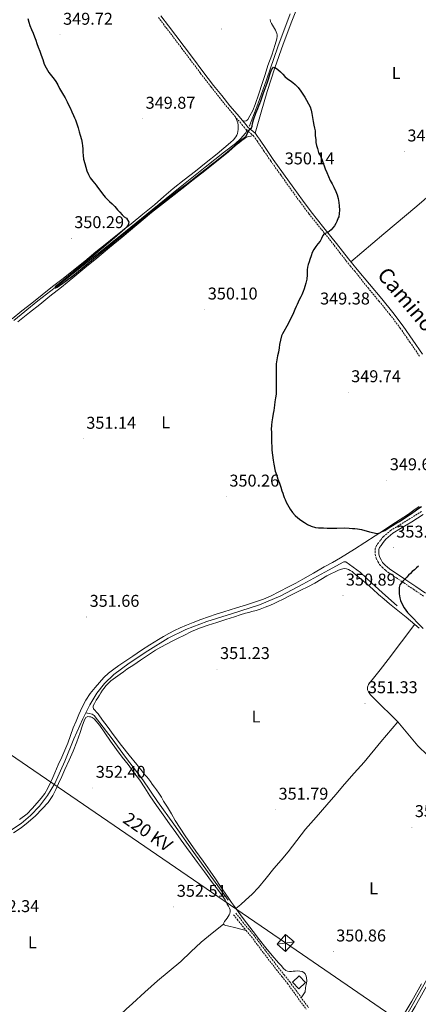
# Model space of a CAD drawing. Units: metres. Extents: x 604174 to 608673, y 4661725 to 4664762.
# Drawn here: x 606181 to 606414, y 4662899 to 4663476 of the extents above; entities that cross this region are included whole.
import ezdxf
from ezdxf.enums import TextEntityAlignment as Align

# ---------------------------------------------------------------- set-up
doc = ezdxf.new("R2010")
doc.units = ezdxf.units.M
doc.header["$MEASUREMENT"] = 0
doc.linetypes.add('TRAZOS', pattern=[0.75, 0.5, -0.25])
doc.linetypes.add('TRAZOSX2', pattern=[1.5, 1, -0.5])
for name, color, linetype, lineweight in [('Carátula', 7, 'Continuous', 5), ('Level 13', 5, 'Continuous', 0), ('Level 15', 1, 'Continuous', 0), ('Level 21', 19, 'Continuous', 0), ('Level 32', 19, 'Continuous', 0), ('Level 36', 19, 'Continuous', 40), ('Level 37', 92, 'Continuous', 0), ('Level 4', 36, 'Continuous', 30), ('Level 41', 19, 'Continuous', 0), ('Level 44', 1, 'Continuous', 0), ('Level 52', 1, 'Continuous', 13), ('Level 7', 1, 'Continuous', 0)]:
    doc.layers.add(name, color=color, linetype=linetype, lineweight=lineweight)
doc.styles.add('Arial', font='ARIAL.TTF', dxfattribs={"height": 0.2})

# ---------------------------------------------------------------- blocks, each defined once
blk = doc.blocks.new('5PATER')
at = {"layer": 'Carátula', "linetype": 'Continuous', "lineweight": 5}
h = blk.add_hatch(color=250, dxfattribs=at)
edge = h.paths.add_edge_path()
edge.add_ellipse((0, 0), major_axis=(-1.33, -1.34), ratio=0.999422, start_angle=0, end_angle=360)

msp = doc.modelspace()

# ---------------------------------------------------------------- linework, layer by layer
at = {"layer": 'Level 13', "color": 5, "linetype": 'Continuous', "lineweight": 0, "ltscale": 0.5}
for points in [[(606315.28, 4663414.11, 349.66), (606320.23, 4663426.77, 349.63), (606325.38, 4663441.01, 349.56), (606331.97, 4663460.43, 349.52), (606339.1, 4663479.79, 349.53)], [(606177.23, 4663299.83, 350.4), (606191.32, 4663311.36, 350.14), (606209.03, 4663325.03, 349.84), (606223.62, 4663336.86, 349.72), (606242.74, 4663352.07, 349.42), (606258.3, 4663364.79, 349.55), (606274.62, 4663378.13, 349.55), (606289.29, 4663389.92, 349.52), (606300.67, 4663398.74, 349.78), (606307.2, 4663403.65, 349.73), (606310.04, 4663406.37, 349.66), (606312.9, 4663409.76, 349.66), (606313.74, 4663411.21, 349.64)], [(606219.36, 4663069.82, 351.7), (606221.65, 4663074.45, 351.61), (606225.89, 4663081.28, 351.48), (606230.38, 4663086.99, 351.36), (606235.9, 4663092.22, 351.28), (606244.88, 4663098.92, 351.14), (606255.79, 4663106.13, 350.95), (606267.63, 4663113.55, 350.82), (606277.95, 4663118.7, 350.72), (606290.24, 4663123.32, 350.66), (606304.86, 4663127.86, 350.65), (606321.28, 4663133.11, 350.62), (606333.65, 4663138.4, 350.52), (606346.52, 4663145.37, 350.46), (606361.62, 4663153.44, 350.36), (606370.65, 4663158.46, 350.53), (606371.79, 4663158.31, 350.53), (606373.98, 4663156.91, 350.54), (606380.46, 4663152.19, 350.52), (606387.06, 4663145.87, 350.53), (606395.13, 4663138.7, 350.64), (606401.92, 4663132.62, 350.58)], [(606071.95, 4662913.6, 352.92), (606082.9, 4662923.67, 352.75), (606095.04, 4662935.71, 352.43), (606107.61, 4662947.51, 352.07), (606120.47, 4662959.28, 351.89), (606132.56, 4662970.58, 351.9), (606141.43, 4662977.71, 351.89), (606152.15, 4662985.85, 351.78), (606162.43, 4662993.01, 351.66), (606172.84, 4662999.31, 351.75), (606181.47, 4663004.92, 351.76), (606187.03, 4663009.71, 351.83), (606192.33, 4663015.15, 351.83), (606196.97, 4663021.4, 351.83), (606201.17, 4663028.36, 351.83), (606207.16, 4663041.48, 351.82), (606212.4, 4663054.55, 351.78), (606217.57, 4663066.21, 351.78), (606219.36, 4663069.82, 351.7)], [(606302.82, 4662959.9, 352.01), (606291.6, 4662975.37, 352.02), (606281.71, 4662989.31, 352.02), (606270.89, 4663004.53, 352.04), (606261.45, 4663017.88, 352.04), (606252.74, 4663030.51, 352.12), (606242.71, 4663043.86, 352.12), (606234.87, 4663054.51, 352.08), (606224.33, 4663068.31, 351.74), (606223.09, 4663068.96, 351.74), (606221.33, 4663069.44, 351.74), (606219.36, 4663069.82, 351.7)], [(606383.29, 4662855.6, 350.26), (606395.49, 4662872.92, 350.29), (606407.27, 4662892.4, 350.42), (606419.27, 4662913.39, 350.3), (606434.55, 4662939.37, 350.11), (606449.65, 4662966.44, 349.81), (606463.56, 4662989.82, 349.63), (606468.01, 4662997.44, 349.79), (606470.39, 4663000.38, 349.81), (606479.32, 4663015.92, 349.42), (606490.63, 4663037.23, 349.25)]]:
    msp.add_polyline3d(points, dxfattribs=at)
at = {"layer": 'Level 15', "color": 1, "linetype": 'Continuous', "lineweight": 0}
msp.add_polyline3d([(606340.51, 4662911.78, 353.64), (606344.4, 4662915.58, 353.64), (606348.2, 4662911.7, 353.64), (606344.31, 4662907.89, 353.64), (606340.51, 4662911.78, 353.64)], dxfattribs=at)
at = {"layer": 'Level 21', "color": 19, "linetype": 'TRAZOSX2', "lineweight": 0}
for points in [[(606261.95, 4663477.58, 349.66), (606266.38, 4663471.74, 349.81), (606270.81, 4663465.92, 349.97), (606275.64, 4663459.47, 349.82), (606280.47, 4663453.01, 349.72), (606286.67, 4663444.83, 349.83), (606292.93, 4663436.7, 349.96), (606297.67, 4663430.68, 350.06), (606302.53, 4663424.75, 350.17), (606306.69, 4663419.78, 350.26), (606310.85, 4663414.83, 350.32), (606311.94, 4663413.52, 350.27), (606313.12, 4663412.12, 350.19), (606314.64, 4663410.75, 350.18), (606316.19, 4663409.53, 350.22), (606317.49, 4663408.36, 350.29), (606318.61, 4663406.88, 350.42), (606319.75, 4663405.2, 350.53), (606323.79, 4663399.3, 350.35), (606327.85, 4663393.4, 350.12), (606333.81, 4663384.97, 350.06), (606339.82, 4663376.56, 350.02), (606344.93, 4663369.5, 350.03), (606350.17, 4663362.5, 350.04), (606357.59, 4663353.22, 349.97), (606365.02, 4663344, 349.9), (606368.49, 4663339.47, 349.96), (606372.02, 4663334.94, 350.01), (606374.54, 4663331.84, 350.02), (606376.59, 4663329.32, 350.02), (606377.04, 4663328.76, 350.02), (606380.69, 4663324.15, 349.85), (606384.79, 4663318.98, 349.68), (606391.31, 4663311.21, 349.39), (606397.64, 4663303.38, 349.44), (606403.73, 4663295.41, 349.62), (606409.37, 4663287.17, 349.53), (606415.09, 4663278.87, 349.46)], [(606416.08, 4663187.82, 350), (606409.45, 4663183.72, 349.99), (606402.76, 4663179.67, 350.02), (606398.05, 4663176.83, 350.2), (606393.78, 4663173.19, 350.48), (606392.07, 4663170.99, 350.62), (606390.74, 4663169.31, 350.75), (606389.74, 4663167.9, 350.83), (606388.99, 4663166.08, 350.86), (606388.99, 4663162.8, 350.94), (606389.63, 4663160.5, 350.85), (606390.55, 4663158.53, 350.85), (606391.6, 4663156.78, 350.83), (606393.19, 4663155.07, 350.8), (606395.07, 4663153.4, 350.82), (606397.02, 4663151.89, 350.75), (606401.48, 4663148.93, 350.08), (606405.86, 4663146.01, 349.3), (606411.56, 4663142.16, 348.33), (606417.27, 4663138.31, 347.36)], [(606306.04, 4662951.4, 352.28), (606308.09, 4662948.73, 352.28), (606310.16, 4662946.04, 352.28), (606313.35, 4662942.2, 352.28), (606316.49, 4662938.42, 352.27), (606320.01, 4662933.74, 352.29), (606323.55, 4662929.03, 352.32), (606327.27, 4662924.18, 352.31), (606331.02, 4662919.34, 352.24), (606334.36, 4662915.18, 352.11), (606337.64, 4662911.03, 351.93), (606341.28, 4662906.04, 351.62), (606344.91, 4662900.99, 351.34), (606348.53, 4662896.04, 351.33)], [(606307.35, 4662952.41, 352.28), (606309.4, 4662949.74, 352.28), (606311.45, 4662947.07, 352.28), (606314.62, 4662943.26, 352.28), (606317.79, 4662939.44, 352.27), (606321.34, 4662934.74, 352.29), (606324.87, 4662930.03, 352.32), (606328.59, 4662925.19, 352.31), (606332.32, 4662920.36, 352.24), (606335.65, 4662916.21, 352.11), (606338.96, 4662912.03, 351.93), (606342.62, 4662907.01, 351.62), (606346.25, 4662901.96, 351.34), (606349.86, 4662897.03, 351.33)]]:
    msp.add_polyline3d(points, dxfattribs=at)
at = {"layer": 'Level 21', "color": 19, "linetype": 'Continuous', "lineweight": 0}
for points in [[(606263.35, 4663478.62, 349.66), (606267.77, 4663472.79, 349.81), (606272.21, 4663466.97, 349.97), (606277.03, 4663460.52, 349.82), (606281.86, 4663454.06, 349.72), (606288.05, 4663445.89, 349.83), (606294.31, 4663437.77, 349.96), (606299.04, 4663431.77, 350.06), (606303.87, 4663425.86, 350.17), (606308.03, 4663420.9, 350.26), (606312.19, 4663415.95, 350.32), (606313.28, 4663414.64, 350.27), (606314.38, 4663413.34, 350.19), (606315.77, 4663412.09, 350.18), (606317.32, 4663410.86, 350.22), (606318.78, 4663409.54, 350.29), (606320.03, 4663407.9, 350.42), (606321.19, 4663406.18, 350.53), (606325.23, 4663400.28, 350.35), (606329.29, 4663394.4, 350.12), (606335.23, 4663385.98, 350.06), (606341.23, 4663377.58, 350.02), (606346.33, 4663370.53, 350.03), (606351.55, 4663363.57, 350.04), (606358.95, 4663354.31, 349.97), (606366.39, 4663345.08, 349.9), (606369.87, 4663340.54, 349.96), (606373.39, 4663336.02, 350.01), (606375.89, 4663332.94, 350.02), (606378.39, 4663329.86, 350.02), (606385.66, 4663321.2, 349.71), (606392.94, 4663312.54, 349.39), (606399.29, 4663304.68, 349.44), (606405.43, 4663296.64, 349.62), (606411.1, 4663288.36, 349.53), (606416.79, 4663280.11, 349.46)], [(606417.21, 4663186.05, 350), (606410.55, 4663181.93, 349.99), (606403.85, 4663177.87, 350.02), (606399.29, 4663175.12, 350.2), (606395.3, 4663171.73, 350.48), (606393.72, 4663169.7, 350.62), (606392.42, 4663168.05, 350.75), (606391.59, 4663166.88, 350.83), (606391.1, 4663165.66, 350.86), (606391.1, 4663163.09, 350.94), (606391.61, 4663161.23, 350.85), (606392.41, 4663159.52, 350.85), (606393.29, 4663158.05, 350.83), (606394.66, 4663156.58, 350.8), (606396.41, 4663155.02, 350.82), (606398.25, 4663153.6, 350.75), (606402.64, 4663150.68, 350.08), (606407.03, 4663147.76, 349.3), (606412.73, 4663143.91, 348.33), (606418.44, 4663140.06, 347.36)], [(606503.36, 4663058.63, 349.8), (606502.07, 4663056.24, 349.84), (606499.07, 4663050.25, 349.88), (606496.05, 4663044.27, 349.92), (606491.05, 4663034.76, 350.01), (606486.01, 4663025.26, 350.1), (606479.43, 4663012.7, 350.16), (606472.49, 4663000.35, 350.18), (606469.44, 4662995.39, 350.16), (606466.37, 4662990.43, 350.14), (606458.06, 4662976.98, 350.07), (606449.77, 4662963.52, 350), (606442.56, 4662950.94, 349.99), (606435.53, 4662938.25, 350.05), (606428.17, 4662925.48, 350.2), (606420.82, 4662912.72, 350.37), (606412.42, 4662897.7, 350.42), (606403.65, 4662882.91, 350.59), (606396.4, 4662871.62, 350.92), (606389.15, 4662860.33, 351.24), (606387.4, 4662857.51, 351.32), (606385.4, 4662854.26, 351.41), (606384.76, 4662853.32, 351.43)]]:
    msp.add_polyline3d(points, dxfattribs=at)
at = {"layer": 'Level 21', "color": 1, "linetype": 'TRAZOS', "lineweight": 0}
for points in [[(606313.35, 4663411.47, 349.61), (606314.09, 4663410.99, 349.61)], [(606315.51, 4663413.96, 349.75), (606314.95, 4663414.32, 349.75)]]:
    msp.add_polyline3d(points, dxfattribs=at)
at = {"layer": 'Level 32', "color": 6, "linetype": 'Continuous', "lineweight": 0, "ltscale": 0.5}
msp.add_polyline3d([(605050.17, 4663815.24, 355.77), (605277.6, 4663659.48, 352.66), (605543.44, 4663478.18, 352.63), (605800.2, 4663302.12, 352.8), (606066.69, 4663119.64, 352.68), (606336.49, 4662934.89, 351.42), (606601.32, 4662752.99, 350), (606856.34, 4662577.84, 341.73), (607237.11, 4662316.33, 341.61), (607455.61, 4662168, 338.53)], dxfattribs=at)
at = {"layer": 'Level 32', "color": 19, "linetype": 'Continuous', "lineweight": 0}
msp.add_polyline3d([(606336.5, 4662929.9, 351.4), (606331.56, 4662934.17, 351.5), (606336.49, 4662939.87, 351.46), (606341.43, 4662935.6, 351.34), (606336.5, 4662929.9, 351.4)], close=True, dxfattribs=at)
for points in [[(606336.49, 4662939.87, 351.46), (606336.5, 4662929.9, 351.4)], [(606331.56, 4662934.17, 351.5), (606341.43, 4662935.6, 351.34)]]:
    msp.add_polyline3d(points, dxfattribs=at)
at = {"layer": 'Level 36', "color": 92, "linetype": 'Continuous', "lineweight": 0}
for points in [[(606318.56, 4663409.74, 350.28), (606322.14, 4663422.02, 350.16), (606325.72, 4663434.3, 350.05), (606330.13, 4663448.18, 349.93), (606334.98, 4663461.92, 349.81), (606340.21, 4663475.38, 349.67), (606345.46, 4663488.83, 349.55)], [(606311.15, 4663417.19, 350.31), (606312.61, 4663416.88, 350.01), (606313.41, 4663416.93, 350.02), (606313.95, 4663417.32, 350.02), (606314.34, 4663417.82, 350.03), (606315.58, 4663419.86, 350.02), (606317.21, 4663423.16, 349.95), (606318.6, 4663426.56, 349.87), (606320.7, 4663432.74, 349.89), (606322.74, 4663438.95, 349.9), (606324.44, 4663444.25, 349.85), (606326.13, 4663449.55, 349.8), (606328.35, 4663455.6, 349.76), (606330.45, 4663461.69, 349.74), (606330.83, 4663463.12, 349.74), (606331.13, 4663464.24, 349.75), (606331.35, 4663465.24, 349.75), (606331.51, 4663466.48, 349.75), (606331.49, 4663467.35, 349.75), (606331.35, 4663468.23, 349.75), (606331.02, 4663469.18, 349.75), (606330.56, 4663470.19, 349.75), (606330.07, 4663471.16, 349.75), (606329.45, 4663472.16, 349.75), (606328.83, 4663473.13, 349.75), (606328.23, 4663474.18, 349.75), (606327.71, 4663475.31, 349.71), (606327.43, 4663476.43, 349.68)], [(606374.71, 4663334.39, 350.02), (606394.05, 4663350.65, 349.67), (606413.38, 4663366.91, 349.33), (606429.3, 4663380.72, 349.14), (606445.1, 4663394.67, 349.01), (606461.93, 4663409.26, 348.84), (606478.78, 4663423.84, 348.67), (606494.47, 4663437.62, 348.53), (606510.02, 4663451.58, 348.46), (606514.36, 4663455.89, 348.47), (606518.33, 4663460.54, 348.48), (606519.88, 4663462.64, 348.48), (606521.18, 4663464.51, 348.48), (606522.65, 4663466.4, 348.48), (606524.87, 4663469.37, 348.41), (606527.08, 4663472.35, 348.34), (606529.37, 4663475.34, 348.34), (606531.82, 4663478.21, 348.34)], [(606306.69, 4663419.78, 350.26), (606307.61, 4663417.78, 350.35), (606308.54, 4663415.78, 350.42), (606308.67, 4663414.54, 350.42), (606308.7, 4663413.67, 350.42), (606308.71, 4663412.62, 350.42), (606308.68, 4663411.9, 350.37), (606308.51, 4663410.73, 350.33), (606308.26, 4663409.58, 350.32), (606307.86, 4663408.61, 350.32), (606307.32, 4663407.64, 350.32), (606305.87, 4663405.89, 350.27), (606304.25, 4663404.32, 350.22), (606300.34, 4663400.89, 350.11), (606296.35, 4663397.56, 350), (606289.99, 4663392.48, 350.03), (606283.6, 4663387.42, 350.14), (606277.1, 4663382.43, 350.13), (606270.61, 4663377.4, 350.1), (606265.06, 4663372.6, 350.07), (606259.55, 4663367.75, 350.04), (606252.82, 4663362.18, 350.01), (606246.02, 4663356.69, 349.98), (606240.97, 4663352.74, 349.99), (606235.93, 4663348.77, 350.06), (606230.63, 4663344.45, 350.25), (606225.34, 4663340.12, 350.43), (606218.8, 4663334.72, 350.49), (606212.26, 4663329.34, 350.48), (606206.05, 4663324.54, 350.4), (606199.79, 4663319.79, 350.32), (606193.71, 4663314.99, 350.32), (606187.66, 4663310.16, 350.41), (606181.88, 4663305.51, 350.82), (606176.12, 4663300.84, 351.2)], [(606233.2, 4663342.63, 350.4), (606240.65, 4663348.7, 350.4), (606249.25, 4663355.97, 350.41), (606257.91, 4663363.16, 350.42), (606266.75, 4663370.14, 350.33), (606275.62, 4663377.09, 350.23), (606282.39, 4663382.39, 350.3), (606289.16, 4663387.7, 350.4), (606295.98, 4663393.12, 350.3), (606302.73, 4663398.63, 350.21), (606305.44, 4663400.94, 350.3), (606308.14, 4663403.27, 350.4), (606309.49, 4663404.39, 350.4), (606310.92, 4663405.45, 350.31), (606311.99, 4663406.25, 350.25), (606312.99, 4663406.98, 350.12), (606314.09, 4663407.54, 350.04), (606314.87, 4663407.78, 350.04), (606316.18, 4663408.07, 350.17), (606317.49, 4663408.36, 350.29)], [(606179.63, 4663299.14, 350.86), (606186.31, 4663304.6, 350.7), (606192.34, 4663309.38, 350.53), (606198.39, 4663314.15, 350.36), (606205.07, 4663319.53, 350.28), (606211.73, 4663324.95, 350.28), (606218.75, 4663330.75, 350.35), (606225.76, 4663336.56, 350.4), (606233.2, 4663342.63, 350.4)], [(606210.5, 4663056.53, 352.43), (606212.02, 4663061.11, 352.25), (606213.67, 4663065.01, 352.08), (606215.39, 4663068.89, 351.92), (606217.31, 4663073.11, 351.79), (606219.41, 4663077.26, 351.7), (606221.98, 4663081.13, 351.62), (606224.9, 4663084.77, 351.56), (606227.32, 4663087.69, 351.52), (606229.89, 4663090.47, 351.5), (606232.72, 4663093.1, 351.48), (606235.76, 4663095.48, 351.46), (606238.73, 4663097.56, 351.39), (606241.72, 4663099.6, 351.3), (606246.86, 4663103.08, 351.24), (606252.02, 4663106.53, 351.17), (606256.94, 4663109.71, 351.05), (606261.91, 4663112.82, 350.92), (606264.96, 4663114.66, 350.9), (606268.07, 4663116.4, 350.93), (606271.37, 4663118.05, 351.01), (606274.73, 4663119.59, 351.09), (606278.46, 4663121.22, 351.17), (606282.23, 4663122.77, 351.23), (606286.72, 4663124.52, 351.21), (606291.27, 4663126.13, 351.1), (606295.79, 4663127.6, 350.85), (606300.34, 4663129.05, 350.65), (606304.01, 4663130.19, 350.66), (606307.69, 4663131.34, 350.71), (606313.59, 4663133.23, 350.83), (606319.47, 4663135.15, 350.9), (606323.63, 4663136.58, 350.81), (606327.7, 4663138.25, 350.68), (606332.99, 4663140.9, 350.58), (606338.22, 4663143.67, 350.48), (606342.46, 4663145.92, 350.42), (606346.67, 4663148.22, 350.37), (606352.88, 4663151.78, 350.48), (606359.09, 4663155.37, 350.6), (606363.89, 4663158.03, 350.54), (606368.66, 4663160.72, 350.4), (606372.75, 4663163.23, 350.19), (606376.8, 4663165.82, 349.99), (606382.89, 4663169.76, 349.9), (606388.98, 4663173.7, 349.93), (606393.92, 4663176.85, 350.06), (606398.85, 4663180, 350.18), (606403.67, 4663183.15, 350.23), (606408.43, 4663186.4, 350.16), (606411.59, 4663188.61, 350.04), (606414.74, 4663190.83, 349.93)], [(606313, 4663128.26, 351.32), (606314.85, 4663128.74, 351.34), (606316.72, 4663129.19, 351.37), (606319.15, 4663129.85, 351.38), (606321.51, 4663130.65, 351.42), (606324.59, 4663131.71, 351.44), (606327.62, 4663132.91, 351.42), (606329.69, 4663133.93, 351.36), (606331.75, 4663134.98, 351.3), (606335.1, 4663136.58, 351.24), (606338.44, 4663138.2, 351.18), (606341.98, 4663139.95, 351.13), (606345.51, 4663141.71, 351.08), (606349.59, 4663143.76, 351.06), (606353.63, 4663145.86, 351.03), (606357.14, 4663147.98, 350.93), (606360.63, 4663150.11, 350.81), (606363.09, 4663151.39, 350.75), (606365.57, 4663152.61, 350.74), (606367.43, 4663153.49, 350.79), (606369.26, 4663154.13, 350.8), (606370.77, 4663154.46, 350.8), (606372.13, 4663154.36, 350.8), (606373.34, 4663153.96, 350.8), (606374.38, 4663153.34, 350.8), (606375.5, 4663152.66, 350.8), (606376.57, 4663151.76, 350.8), (606377.59, 4663150.79, 350.8), (606380.96, 4663148.08, 350.9), (606384.31, 4663145.33, 351.05), (606387.66, 4663142.3, 351.2), (606391.03, 4663139.28, 351.23), (606394.25, 4663136.54, 351.13), (606397.47, 4663133.8, 350.18), (606402.31, 4663129.89, 350.2), (606407.16, 4663125.98, 350.22), (606414.74, 4663119.56, 349.99)], [(606225.71, 4663070.26, 351.82), (606224.73, 4663071.33, 351.78), (606223.97, 4663072.26, 351.75), (606223.64, 4663073.14, 351.75), (606223.79, 4663073.96, 351.74), (606224.41, 4663075.33, 351.71), (606225.41, 4663077.19, 351.68), (606226.38, 4663078.67, 351.67), (606227.35, 4663080.16, 351.67), (606228.27, 4663081.61, 351.63), (606229.19, 4663083.06, 351.6), (606230.13, 4663084.36, 351.6), (606231.14, 4663085.6, 351.6), (606232.63, 4663087.23, 351.59), (606234.07, 4663088.58, 351.59), (606236.83, 4663090.52, 351.53), (606239.61, 4663092.42, 351.46), (606241.49, 4663093.96, 351.44), (606243.42, 4663095.45, 351.43), (606247.44, 4663098.07, 351.35), (606251.47, 4663100.67, 351.26), (606254.4, 4663102.65, 351.14), (606257.34, 4663104.63, 351.03), (606260.28, 4663106.5, 351), (606263.29, 4663108.26, 351.03), (606266.66, 4663110.1, 351.1), (606270.06, 4663111.87, 351.16), (606273.44, 4663113.57, 351.18), (606276.84, 4663115.25, 351.18), (606281.35, 4663117.43, 351.14), (606285.95, 4663119.42, 351.1), (606291.04, 4663121.24, 351.06), (606296.19, 4663122.89, 351.06), (606301.37, 4663124.51, 351.13), (606306.55, 4663126.13, 351.23), (606309.77, 4663127.21, 351.27), (606313, 4663128.26, 351.32)], [(606412.14, 4663121.76, 350.18), (606404.38, 4663111.42, 350.39), (606396.61, 4663101.09, 350.61), (606391.91, 4663095.06, 350.66), (606387.14, 4663089.09, 350.69), (606386.13, 4663087.76, 350.74), (606385.14, 4663086.4, 350.78), (606384.52, 4663084.86, 350.78), (606384.49, 4663083.3, 350.78), (606385, 4663082.05, 350.78), (606386.2, 4663080.45, 350.77), (606392.27, 4663074.39, 350.65), (606398.37, 4663068.37, 350.58), (606400.33, 4663066.45, 350.58), (606402.28, 4663064.54, 350.58)], [(606345.68, 4662902.75, 350.87), (606347.87, 4662906.28, 350.87), (606348.09, 4662908.54, 350.87), (606348.33, 4662909.64, 350.87), (606348.69, 4662911.3, 350.87), (606348.88, 4662912.65, 350.87), (606348.83, 4662914.32, 350.87), (606348.62, 4662915.39, 350.9), (606347.99, 4662916.68, 350.92), (606347.27, 4662917.53, 350.93), (606346.24, 4662918.15, 350.96), (606344.84, 4662918.39, 351.02), (606343.63, 4662918.48, 351.07), (606342.15, 4662918.42, 351.12), (606340.97, 4662918.24, 351.15), (606339.87, 4662918.13, 351.18), (606338.73, 4662918.1, 351.23), (606337.58, 4662918.27, 351.26), (606336.64, 4662918.72, 351.28), (606335.32, 4662919.88, 351.33), (606333.81, 4662921.56, 351.43), (606332.33, 4662923.25, 351.52), (606328.61, 4662927.58, 351.57), (606324.96, 4662931.96, 351.6), (606321.23, 4662936.7, 351.71), (606317.56, 4662941.49, 351.81), (606311.67, 4662949.21, 351.9), (606305.91, 4662957.02, 351.96), (606304.78, 4662958.64, 351.97), (606303.67, 4662960.26, 351.98), (606301.01, 4662964.12, 352.01), (606298.37, 4662967.98, 352.03), (606295.35, 4662972.44, 352.05), (606292.31, 4662976.9, 352.06), (606288.13, 4662982.82, 352.06), (606283.92, 4662988.72, 352.06), (606280.78, 4662993.2, 352.02), (606277.67, 4662997.7, 351.98), (606274.69, 4663002.19, 351.99), (606271.83, 4663006.75, 351.99), (606269.53, 4663010.6, 351.99), (606267.25, 4663014.47, 352), (606266.1, 4663016.27, 352), (606264.96, 4663018.08, 352), (606263.65, 4663020.38, 352), (606262.94, 4663021.54, 352), (606262.22, 4663022.69, 352), (606260.89, 4663024.69, 352), (606259.74, 4663026.24, 352), (606258.34, 4663028.02, 352), (606257.24, 4663029.61, 352), (606256.07, 4663031.09, 352.01), (606255.06, 4663032.23, 352.02), (606254.06, 4663033.38, 352.02), (606252.87, 4663034.97, 352.03), (606251.69, 4663036.57, 352.02), (606250.47, 4663038.02, 352.02), (606249.26, 4663039.47, 352.02), (606244.74, 4663045, 352.02), (606240.31, 4663050.6, 352.02), (606236.05, 4663056.28, 352.04), (606231.85, 4663062, 352.06), (606229.26, 4663065.58, 351.96), (606226.65, 4663069.15, 351.84), (606225.71, 4663070.26, 351.82)], [(606209.54, 4663041.98, 352.31), (606211.91, 4663047.44, 352.28), (606214.03, 4663052.82, 352.23), (606216.03, 4663058.25, 352.16), (606217.28, 4663061.96, 352.11), (606218.52, 4663065.68, 352.03), (606219.49, 4663067.11, 351.95), (606220.11, 4663067.49, 351.95), (606220.66, 4663067.58, 351.95), (606221.53, 4663067.53, 351.95), (606222.34, 4663067.41, 351.95), (606223.01, 4663067.11, 351.95), (606224.24, 4663066.39, 351.95), (606227.51, 4663062.36, 352.08), (606230.48, 4663058.15, 352.26), (606233.94, 4663053.2, 352.4), (606237.45, 4663048.29, 352.53), (606240.78, 4663043.88, 352.62), (606244.12, 4663039.47, 352.66), (606247.56, 4663034.91, 352.61), (606250.95, 4663030.31, 352.55), (606254, 4663025.76, 352.56), (606256.99, 4663021.15, 352.55), (606260.81, 4663015.52, 352.49), (606264.69, 4663009.93, 352.44), (606268.44, 4663004.78, 352.4), (606272.21, 4662999.65, 352.37), (606275.29, 4662995.23, 352.32), (606278.4, 4662990.83, 352.28), (606281.66, 4662986.44, 352.41), (606284.92, 4662982.05, 352.6), (606288.97, 4662976.52, 352.75), (606293.01, 4662970.98, 352.83), (606297.07, 4662965.61, 352.68), (606301.01, 4662960.14, 352.5), (606301.7, 4662958.9, 352.5), (606302.33, 4662957.62, 352.49)], [(606307.39, 4662955.02, 351.95), (606310.23, 4662957.44, 351.96), (606313.06, 4662959.87, 351.97), (606316.94, 4662963.47, 351.88), (606320.56, 4662967.34, 351.77), (606325.07, 4662972.96, 351.94), (606329.52, 4662978.61, 352.09), (606333.81, 4662983.44, 351.96), (606338.07, 4662988.29, 351.83), (606343.06, 4662994.99, 351.74), (606348.11, 4663001.64, 351.64), (606354.38, 4663008.72, 351.43), (606360.66, 4663015.8, 351.22), (606365.84, 4663021.91, 351.22), (606371.04, 4663028, 351.22), (606376.77, 4663034.47, 351.13), (606382.46, 4663040.98, 351.03), (606392.37, 4663052.76, 350.86), (606402.28, 4663064.54, 350.69)], [(606402.28, 4663064.54, 350.78), (606408.14, 4663057.53, 350.28), (606414.01, 4663050.53, 349.78), (606419.58, 4663044.98, 349.85)], [(606180.59, 4663007.21, 352.44), (606184.92, 4663010.69, 352.43), (606187.96, 4663013.78, 352.45), (606190.82, 4663017.03, 352.48), (606193.15, 4663019.7, 352.48), (606195.31, 4663022.51, 352.47), (606197.19, 4663025.7, 352.4), (606198.77, 4663029.04, 352.31), (606199.97, 4663031.84, 352.29), (606201.19, 4663034.63, 352.3), (606203.24, 4663039.26, 352.43), (606205.29, 4663043.9, 352.56), (606207.1, 4663047.94, 352.62), (606208.91, 4663051.98, 352.58), (606210.5, 4663056.53, 352.43)], [(606177.01, 4662999.43, 352.44), (606181.4, 4663002.41, 352.46), (606185.58, 4663005.71, 352.5), (606189.85, 4663009.49, 352.56), (606193.89, 4663013.53, 352.61), (606197.25, 4663017.27, 352.62), (606200.07, 4663021.39, 352.58), (606201.83, 4663024.82, 352.52), (606203.46, 4663028.3, 352.46), (606205.31, 4663032.42, 352.4), (606207.15, 4663036.53, 352.34), (606209.54, 4663041.98, 352.31)], [(606302.33, 4662957.62, 352.49), (606302.97, 4662956.4, 352.48), (606303.63, 4662955.19, 352.46), (606303.96, 4662954.31, 352.46), (606303.94, 4662953.25, 352.46), (606303.72, 4662952.21, 352.46), (606303.37, 4662951.28, 352.46), (606302.88, 4662950.32, 352.44), (606302.21, 4662949.33, 352.42), (606301.49, 4662948.52, 352.43), (606300.68, 4662947.39, 352.42), (606300.23, 4662946.58, 352.42), (606300.05, 4662945.96, 352.41), (606300.45, 4662945.42, 352.41), (606301.23, 4662945.12, 352.38), (606302.42, 4662944.87, 352.35), (606304.08, 4662944.53, 352.29), (606305.74, 4662944.19, 352.25), (606308.02, 4662943.49, 352.23), (606310.27, 4662942.94, 352.21), (606311.81, 4662942.57, 352.24), (606313.35, 4662942.2, 352.28)], [(606300.05, 4662945.96, 352.41), (606293.5, 4662940.6, 352.35), (606286.95, 4662935.24, 352.28), (606280.96, 4662929.68, 352.15), (606275.05, 4662924.03, 351.96), (606268.25, 4662918.3, 351.82), (606261.46, 4662912.56, 351.71), (606254.02, 4662906.07, 351.85), (606246.7, 4662899.44, 351.96), (606243.09, 4662896.04, 351.9), (606239.49, 4662892.64, 351.84)], [(606416.11, 4662910.9, 350.31), (606410.47, 4662900.68, 350.5), (606403.15, 4662888.65, 350.55)]]:
    msp.add_polyline3d(points, dxfattribs=at)
at = {"layer": 'Level 4', "color": 36, "linetype": 'Continuous', "lineweight": 30}
for points in [[(606185.42, 4663477.11, 350.01), (606186, 4663474.83, 350.01), (606186.6, 4663472.94, 350.01), (606187.64, 4663470.52, 350.01), (606188.43, 4663468.51, 350.01), (606189.27, 4663466.19, 350.01), (606190, 4663464.25, 350.01), (606190.64, 4663462.36, 350.01), (606191.51, 4663460.12, 350.01), (606192.38, 4663457.88, 350.01), (606193.18, 4663455.56, 350.01), (606194.12, 4663452.89, 350.01), (606195.06, 4663450.22, 350.01), (606196.07, 4663448.07, 350.01), (606196.84, 4663446.7, 350.01), (606197.71, 4663445.4, 350.01), (606199.31, 4663443.33, 350.01), (606200.77, 4663441.47, 350.01), (606201.9, 4663440.02, 350.01), (606202.98, 4663438.18, 350.01), (606204.05, 4663436.04, 350.01), (606205.08, 4663434, 350.01), (606206.21, 4663432.14, 350.01), (606207.19, 4663430.47, 350.01), (606208.39, 4663428.24, 350.01), (606209.28, 4663426.33, 350.01), (606210.15, 4663424.54, 350.01), (606211.18, 4663422.32, 350.01), (606212.21, 4663420.09, 350.01), (606212.79, 4663418.85, 350.01), (606213.36, 4663417.61, 350.01), (606214.17, 4663415.19, 350.01), (606214.93, 4663412.94, 350.01), (606215.53, 4663410.52, 350.01), (606216.11, 4663408.52, 350.01), (606216.81, 4663406, 350.01), (606217.22, 4663403.99, 350.01), (606217.43, 4663402.33, 350.01)], [(606217.43, 4663402.33, 350.01), (606217.57, 4663400.67, 350.01), (606217.67, 4663398.66, 350.01), (606217.77, 4663396.65, 350.01), (606218.06, 4663394.51, 350.01), (606218.75, 4663391.99, 350.01), (606219.37, 4663389.76, 350.01), (606220.06, 4663387.6, 350.01), (606220.92, 4663385.5, 350.01), (606221.97, 4663383.63, 350.01), (606223.41, 4663381.64, 350.01), (606224.41, 4663380.44, 350.01), (606225.39, 4663379.23, 350.01), (606226.17, 4663378.14, 350.01), (606226.95, 4663377.04, 350.01), (606228.49, 4663374.96, 350.01), (606229.88, 4663373.27, 350.01), (606230.78, 4663372.27, 350.01), (606231.71, 4663371.3, 350.01), (606233.27, 4663369.79, 350.01), (606234.9, 4663368.33, 350.01), (606236.37, 4663366.73, 350.01), (606237.95, 4663364.9, 350.01), (606239.31, 4663363.36, 350.01), (606240.7, 4663361.86, 350.01), (606241.91, 4663360.8, 350.01), (606243.17, 4663359.87, 350.01), (606244.66, 4663357.66, 350.01), (606244.2, 4663355.96, 350.01), (606243.33, 4663354.78, 350.01), (606242.34, 4663353.75, 350.01), (606236.15, 4663348.47, 350.01), (606229.94, 4663343.2, 350.01), (606226.71, 4663340.46, 350.01), (606223.47, 4663337.72, 350.01), (606216.93, 4663332.24, 350.01), (606210.36, 4663326.8, 350.01), (606205.87, 4663323.17, 350.01), (606201.37, 4663319.56, 350.01), (606201.37, 4663319.13, 350.01), (606201.8, 4663319.1, 350.01), (606202.57, 4663319.52, 350.01), (606207.3, 4663322.74, 350.01), (606211.87, 4663326.14, 350.01), (606229.41, 4663340.57, 350.01), (606246.97, 4663354.98, 350.01), (606253.03, 4663359.86, 350.01), (606259.09, 4663364.74, 350.01), (606264.33, 4663369.02, 350.01), (606272.85, 4663375.67, 350.01), (606276.14, 4663378.02, 350.01), (606278.98, 4663380.3, 350.01), (606281.83, 4663382.57, 350.01), (606285.86, 4663385.7, 350.01), (606289.89, 4663388.82, 350.01), (606291.97, 4663390.45, 350.01), (606294.06, 4663392.09, 350.01), (606295.21, 4663393, 350.01), (606296.36, 4663393.9, 350.01), (606300.02, 4663396.8, 350.01), (606303.66, 4663399.71, 350.01), (606306.5, 4663402.3, 350.01), (606309.33, 4663404.9, 350.01), (606310.81, 4663406.04, 350.01), (606312.3, 4663407.26, 350.01), (606313.33, 4663408.09, 350.01), (606313.99, 4663409.34, 350.01), (606314.51, 4663410.71, 350.01), (606315.13, 4663411.52, 350.01), (606315.75, 4663412.23, 350.01), (606316.43, 4663412.87, 350.01), (606316.81, 4663413.85, 350.01), (606317.11, 4663415.49, 350.01), (606317.67, 4663417.66, 350.01), (606319.13, 4663421.57, 350.01), (606319.7, 4663422.94, 350.01), (606320.26, 4663424.3, 350.01), (606320.81, 4663425.73, 350.01), (606321.33, 4663427.17, 350.01), (606321.99, 4663428.8, 350.01), (606322.63, 4663430.44, 350.01), (606323.4, 4663432.77, 350.01), (606324.5, 4663435.94, 350.01), (606325.6, 4663439.12, 350.01), (606326.39, 4663441.37, 350.01), (606327.33, 4663444.12, 350.01), (606328.28, 4663446.87, 350.01), (606329.33, 4663448.38, 350.01), (606330.63, 4663448.18, 350.01), (606331.93, 4663447.09, 350.01), (606333.42, 4663445.69, 350.01), (606334.89, 4663444.34, 350.01), (606336.1, 4663443.02, 350.01), (606337.55, 4663441.67, 350.01), (606339.17, 4663440.67, 350.01), (606340.68, 4663439.54, 350.01), (606342.13, 4663438.33, 350.01), (606343.84, 4663436.55, 350.01), (606345.35, 4663434.49, 350.01), (606346.61, 4663432.7, 350.01), (606347.81, 4663430.91, 350.01)], [(606347.81, 4663430.91, 350.01), (606348.79, 4663429.18, 350.01), (606349.97, 4663426.88, 350.01), (606350.79, 4663425.22, 350.01), (606351.4, 4663423.27, 350.01), (606351.78, 4663421.26, 350.01), (606352.18, 4663418.98, 350.01), (606352.6, 4663416.58, 350.01), (606353.06, 4663414.38, 350.01), (606353.4, 4663412.79, 350.01), (606353.73, 4663411.2, 350.01), (606353.84, 4663409.83, 350.01), (606353.87, 4663408.45, 350.01), (606354.11, 4663405.94, 350.01), (606354.29, 4663404.26, 350.01), (606354.61, 4663402.6, 350.01), (606355.1, 4663400.84, 350.01), (606355.85, 4663398.44, 350.01), (606356.47, 4663397.11, 350.01), (606357.15, 4663395.8, 350.01), (606357.88, 4663393.97, 350.01), (606358.59, 4663392.13, 350.01), (606359.17, 4663390.54, 350.01), (606359.76, 4663388.95, 350.01), (606360.73, 4663386.61, 350.01), (606361.65, 4663384.3, 350.01), (606362.62, 4663382.08, 350.01), (606363.75, 4663380.06, 350.01), (606364.84, 4663378.04, 350.01), (606365.91, 4663375.6, 350.01), (606366.69, 4663373.69, 350.01), (606367.26, 4663371.38, 350.01), (606367.64, 4663369.03, 350.01), (606367.91, 4663367.21, 350.01), (606368.05, 4663364.69, 350.01), (606367.88, 4663362.7, 350.01), (606367.6, 4663360.78, 350.01), (606367.25, 4663360.02, 350.01), (606366.57, 4663358.04, 350.01), (606365.91, 4663356.71, 350.01), (606365.13, 4663355.43, 350.01), (606364.25, 4663354.2, 350.01), (606363.24, 4663353.07, 350.01), (606361.24, 4663351.58, 350.01), (606359.04, 4663350.64, 350.01), (606358.32, 4663349.77, 350.01), (606357.52, 4663348.08, 350.01), (606356.65, 4663346.48, 350.01), (606355.42, 4663344.8, 350.01), (606354.23, 4663343.22, 350.01), (606352.98, 4663341.47, 350.01), (606352.03, 4663339.74, 350.01), (606351.38, 4663337.75, 350.01), (606350.75, 4663335.75, 350.01), (606350.26, 4663334.3, 350.01), (606349.77, 4663332.84, 350.01), (606349.36, 4663331.23, 350.01), (606349.13, 4663329.58, 350.01), (606349.09, 4663328.12, 350.01), (606349.06, 4663326.66, 350.01), (606348.87, 4663324.21, 350.01), (606348.33, 4663321.85, 350.01), (606347.77, 4663319.91, 350.01), (606347.28, 4663318.45, 350.01), (606346.76, 4663317, 350.01), (606345.99, 4663315, 350.01), (606345.37, 4663313.71, 350.01), (606344.73, 4663312.44, 350.01), (606343.77, 4663310.59, 350.01), (606343.21, 4663309.37, 350.01), (606342.69, 4663308.14, 350.01), (606341.99, 4663306.37, 350.01), (606341.14, 4663304.46, 350.01), (606340.25, 4663302.58, 350.01), (606339.6, 4663301.28, 350.01), (606338.94, 4663300, 350.01), (606337.16, 4663296.68, 350.01), (606335.36, 4663293.36, 350.01), (606334.73, 4663292.16, 350.01), (606334.14, 4663290.93, 350.01), (606333.43, 4663288.42, 350.01), (606332.99, 4663285.9, 350.01), (606332.67, 4663283.9, 350.01), (606332.24, 4663281.41, 350.01), (606331.83, 4663279.27, 350.01), (606331.35, 4663276.78, 350.01), (606331.05, 4663274.56, 350.01), (606330.92, 4663272.31, 350.01), (606330.88, 4663270.68, 350.01), (606330.86, 4663269.06, 350.01), (606330.86, 4663266.63, 350.01), (606330.88, 4663264.2, 350.01), (606330.96, 4663262.12, 350.01), (606330.93, 4663260.7, 350.01), (606330.91, 4663259.28, 350.01), (606330.87, 4663256.72, 350.01), (606330.59, 4663254.64, 350.01), (606330.18, 4663252.22, 350.01), (606329.94, 4663250.23, 350.01), (606329.75, 4663248.68, 350.01), (606329.57, 4663247.14, 350.01)], [(606329.57, 4663247.14, 350.01), (606329.27, 4663245.36, 350.01), (606328.83, 4663242.87, 350.01), (606328.51, 4663240.53, 350.01), (606328.25, 4663238.46, 350.01), (606328.12, 4663235.96, 350.01), (606328.19, 4663234.6, 350.01), (606328.26, 4663233.24, 350.01), (606328.24, 4663231.37, 350.01), (606328.24, 4663229.9, 350.01), (606328.27, 4663228.44, 350.01), (606328.38, 4663226.02, 350.01), (606328.47, 4663223.85, 350.01), (606328.72, 4663220.88, 350.01), (606329.12, 4663217.93, 350.01), (606329.51, 4663215.65, 350.01), (606330.44, 4663211.6, 350.01), (606331.07, 4663209.55, 350.01), (606331.55, 4663208.18, 350.01), (606332.03, 4663206.82, 350.01), (606332.87, 4663204.47, 350.01), (606333.62, 4663202.23, 350.01), (606334.35, 4663199.98, 350.01), (606334.77, 4663198.67, 350.01), (606335.19, 4663197.35, 350.01), (606335.65, 4663196.08, 350.01), (606336.16, 4663194.84, 350.01), (606336.83, 4663193.38, 350.01), (606337.57, 4663191.94, 350.01), (606338.31, 4663190.62, 350.01), (606339.1, 4663189.34, 350.01), (606340.5, 4663187.37, 350.01), (606342.07, 4663185.54, 350.01), (606343.6, 4663184.16, 350.01), (606345.43, 4663182.82, 350.01), (606347.5, 4663181.54, 350.01), (606349.32, 4663180.36, 350.01), (606351.45, 4663179.23, 350.01), (606353.94, 4663178.6, 350.01), (606355.7, 4663178.4, 350.01), (606357.21, 4663178.3, 350.01), (606358.73, 4663178.24, 350.01), (606360.84, 4663178.22, 350.01), (606362.93, 4663178.17, 350.01), (606364.76, 4663178.14, 350.01), (606366.59, 4663178.14, 350.01), (606371.23, 4663178.31, 350.01), (606373.7, 4663178.16, 350.01), (606375.66, 4663177.99, 350.01), (606377.11, 4663177.86, 350.01), (606378.56, 4663177.71, 350.01), (606380.96, 4663177.39, 350.01), (606385.57, 4663175.96, 350.01), (606390.11, 4663174.99, 350.01), (606391.63, 4663175.38, 350.01), (606393.12, 4663176.07, 350.01), (606394.64, 4663176.84, 350.01), (606398.14, 4663179.02, 350.01), (606401.63, 4663181.21, 350.01), (606403.17, 4663182.09, 350.01), (606404.71, 4663182.99, 350.01), (606407.87, 4663185.18, 350.01), (606411.01, 4663187.39, 350.01), (606412.5, 4663188.38, 350.01), (606413.99, 4663189.37, 350.01), (606416.2, 4663190.81, 350.01)], [(606414.34, 4663155.91, 350.01), (606413.16, 4663154.8, 350.01), (606411.95, 4663153.73, 350.01), (606410.74, 4663152.66, 350.01), (606409.65, 4663151.58, 350.01), (606408.58, 4663150.5, 350.01), (606407.56, 4663149.44, 350.01), (606406.54, 4663148.38, 350.01), (606405.48, 4663147.28, 350.01), (606404.44, 4663146.14, 350.01), (606403.51, 4663144.81, 350.01), (606403.11, 4663143.28, 350.01), (606403.11, 4663141.86, 350.01), (606403.13, 4663139.58, 350.01), (606403.54, 4663137.22, 350.01), (606403.93, 4663135.74, 350.01), (606404.42, 4663134.3, 350.01), (606405.9, 4663131.32, 350.01), (606407.88, 4663128.62, 350.01), (606417.03, 4663119.23, 350.01)]]:
    msp.add_polyline3d(points, dxfattribs=at)
at = {"layer": 'Level 52', "color": 1, "linetype": 'Continuous', "lineweight": 0}
msp.add_polyline3d([(606340.51, 4662911.78, 353.64), (606344.4, 4662915.58, 353.64), (606348.2, 4662911.7, 353.64), (606344.31, 4662907.89, 353.64), (606340.51, 4662911.78, 353.64)], close=True, dxfattribs=at)

# ---------------------------------------------------------------- block references
at = {"layer": 'Level 7', "color": 19, "linetype": 'Continuous', "lineweight": 0, "xscale": 0.09999983015004542, "yscale": 0.09999983015004542}
for p in [(606299.05, 4663470.83, 349.44), (606204.28, 4663467.42, 349.73), (606252.64, 4663418.16, 349.88), (606406.15, 4663398.98, 349.07), (606334.25, 4663385.52, 350.15), (606210.89, 4663348.14, 350.3), (606388.97, 4663315.39, 349.39), (606289.17, 4663306.28, 350.1), (606373.19, 4663257.78, 349.74), (606217.93, 4663230.48, 351.14), (606395.85, 4663206.16, 349.65), (606301.82, 4663196.57, 350.26), (606399.66, 4663166.66, 353.34), (606370.1, 4663138.51, 350.9), (606219.89, 4663126.06, 351.67), (606296.35, 4663095.43, 351.24), (606382.99, 4663075.39, 351.34), (606223.52, 4663025.77, 352.41), (606330.64, 4663012.97, 351.8), (606410.5, 4663002.75, 350.4), (606270.91, 4662956.01, 352.52), (606364.45, 4662929.8, 350.87)]:
    msp.add_blockref('5PATER', p, dxfattribs=at)

# ---------------------------------------------------------------- texts
at = {"layer": 'Level 37', "color": 92, "linetype": 'Continuous', "lineweight": 0, "style": 'Arial'}
for p in [(606401.31, 4663445.05, 349), (606266.24, 4663240.21, 350.64), (606319.16, 4663067.68, 351.42), (606388.05, 4662966.97, 350.71), (606188.07, 4662935.28, 352.21)]:
    msp.add_text('L', height=7, dxfattribs=at).set_placement(p, align=Align.MIDDLE_CENTER)
at = {"layer": 'Level 41', "color": 19, "linetype": 'Continuous', "lineweight": 0, "style": 'Arial'}
for s, p in [('349.72', (606206.08, 4663471.17, 349.73)), ('349.87', (606254.44, 4663421.91, 349.88)), ('349.06', (606407.89, 4663402.73, 349.07)), ('350.14', (606335.99, 4663389.27, 350.15)), ('350.29', (606212.63, 4663351.89, 350.3)), ('350.10', (606290.9, 4663310.03, 350.1)), ('349.38', (606356.72, 4663307.11, 349.39)), ('349.74', (606374.93, 4663261.53, 349.74)), ('351.14', (606219.67, 4663234.23, 351.14)), ('349.64', (606397.58, 4663209.91, 349.65)), ('350.26', (606303.56, 4663200.32, 350.26)), ('353.34', (606401.39, 4663170.4, 353.34)), ('350.89', (606371.84, 4663142.26, 350.9)), ('351.66', (606221.62, 4663129.81, 351.67)), ('351.23', (606298.09, 4663099.18, 351.24)), ('351.33', (606384.73, 4663079.14, 351.34)), ('352.40', (606225.25, 4663029.52, 352.41)), ('351.79', (606332.37, 4663016.72, 351.8)), ('350.39', (606412.24, 4663006.5, 350.4)), ('352.51', (606272.74, 4662959.76, 352.52)), ('352.34', (606162.93, 4662950.78, 352.34)), ('350.86', (606366.18, 4662933.55, 350.87))]:
    msp.add_text(s, height=7, dxfattribs=at).set_placement(p, align=Align.BOTTOM_LEFT)
at = {"layer": 'Level 44', "color": 19, "linetype": 'Continuous', "lineweight": 0, "style": 'Arial'}
for s, height, rotation, p in [('Camino del Cerrillar', 9, -49.97316, (606424.16, 4663280.9, 349.5)), ('220 KV', 7.5, -34.40124, (606252.3, 4662994.96, 352.45))]:
    msp.add_text(s, height=height, rotation=rotation, dxfattribs=at).set_placement(p, align=Align.BOTTOM_CENTER)

doc.saveas('drawing.dxf')
